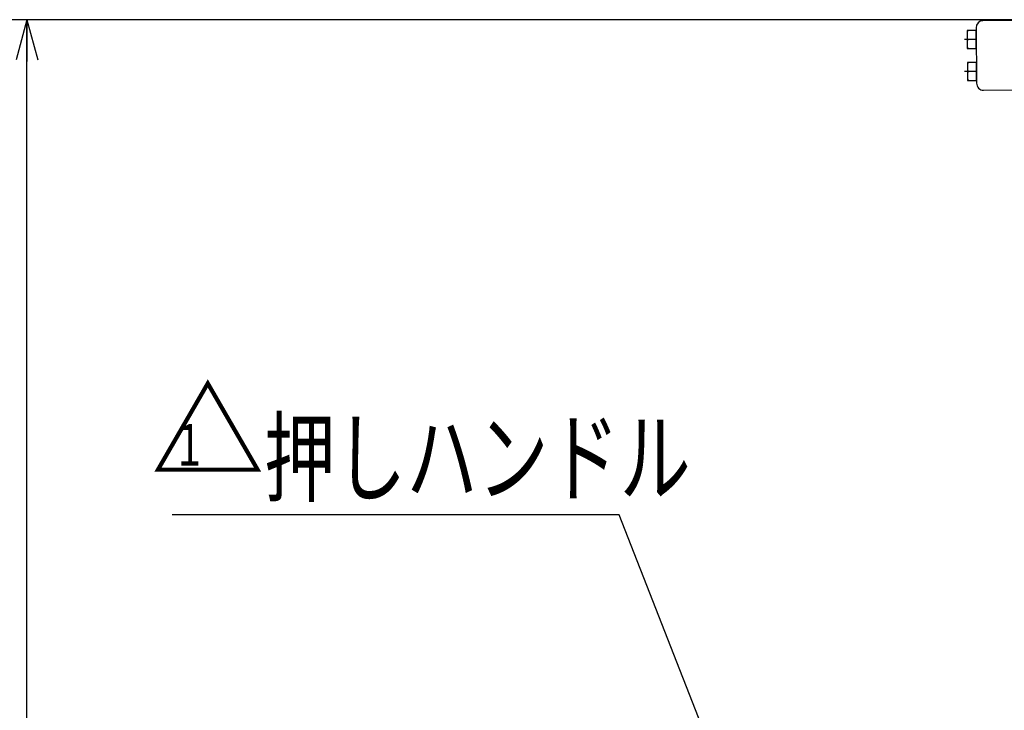
# Model space of a CAD drawing. Units: millimetres. Extents: x 22 to 369, y 11 to 246.
# Drawn here: x 102 to 149, y 139 to 172 of the extents above; entities that cross this region are included whole.
import ezdxf

# ---------------------------------------------------------------- set-up
doc = ezdxf.new("R2010")
doc.units = ezdxf.units.MM
doc.linetypes.add('CENTER', pattern=[51, 31.8, -6.4, 6.4, -6.4])
doc.layers.add('LAYER004', color=7, linetype='Continuous')
doc.styles.add('ED_VECTOR', font='MONOTXT.SHX', dxfattribs={"bigfont": 'BIGFONT.SHX'})
doc.dimstyles.new('EDDIMINFO', dxfattribs={"dimtxt": 3.2, "dimasz": 2, "dimexe": 0.5, "dimexo": 1, "dimgap": 0.3, "dimtad": 1, "dimdec": 1, "dimdsep": 46, "dimtxsty": 'ED_VECTOR', "dimblk1": 'EDTIP_ARROW_S', "dimblk2": 'EDTIP_ARROW_E', "dimsah": 1, "dimcen": 2.5, "dimdle": 4, "dimclrd": 7, "dimclre": 7, "dimclrt": 3, "dimadec": 1, "dimazin": 0, "dimtfac": 1, "dimtmove": 0, "dimatfit": 3, "dimldrblk": 'EDTIP_ARROW_S', "dimfxl": 1, "dimarcsym": 0})

# ---------------------------------------------------------------- blocks, each defined once
blk = doc.blocks.new('EDTIP_ARROW_S')
at = {"color": 0, "linetype": 'Continuous', "lineweight": -2}
for q in [(-0.965926, 0.258819), (-1, 0), (-0.965926, -0.258819)]:
    blk.add_line((0, 0), q, dxfattribs=at)
blk = doc.blocks.new('EDDIM035')
at = {"color": 5, "linetype": 'Continuous', "lineweight": -3}
for p, q in [((130.412269, 148.509222), (108.978543, 148.509222)), ((137.159164, 131.305496), (130.412269, 148.509222))]:
    blk.add_line(p, q, dxfattribs=at)
at = {"color": 5, "linetype": 'Continuous', "lineweight": -3, "xscale": 2, "yscale": 2, "rotation": 291.413938}
blk.add_blockref('EDTIP_ARROW_S', (137.159164, 131.305496), dxfattribs=at)
at = {"color": 3, "linetype": 'Continuous', "lineweight": -3, "style": 'ED_VECTOR', "width": 0.714286}
blk.add_text('\u3000押しハンドル', height=3.5, dxfattribs=at).set_placement((109.97854, 149.509229))
blk = doc.blocks.new('EDTIP_ARROW_E')
at = {"color": 0, "linetype": 'Continuous', "lineweight": -2}
for q in [(-0.965926, 0.258819), (-1, 0), (-0.965926, -0.258819)]:
    blk.add_line((0, 0), q, dxfattribs=at)
blk = doc.blocks.new('*D107')
at = {"color": 5, "linetype": 'Continuous', "lineweight": -3}
for p, q in [((152.539502, 172.276848), (101.010059, 172.276848)), ((102.010059, 50.910142), (102.010059, 172.276848))]:
    blk.add_line(p, q, dxfattribs=at)
at = {"color": 5, "linetype": 'Continuous', "lineweight": -3, "xscale": 2, "yscale": 2}
for name, p, rotation in [('EDTIP_ARROW_E', (102.010059, 172.276848), 90), ('EDTIP_ARROW_S', (102.010059, 50.910142), 270)]:
    blk.add_blockref(name, p, dxfattribs=dict(at, rotation=rotation))
at = {"color": 3, "linetype": 'Continuous', "lineweight": -3, "style": 'ED_VECTOR', "width": 0.714286}
blk.add_text('1821', height=3.5, rotation=90, dxfattribs=at).set_placement((101.010059, 106.593498))

msp = doc.modelspace()

# ---------------------------------------------------------------- linework, layer by layer
at = {"color": 4, "linetype": 'Continuous', "lineweight": -3}
for p, q in [((152.539541, 172.268121), (147.873052, 172.227397)), ((147.54264, 171.891168), (147.565911, 169.224603)), ((147.90214, 168.894191), (152.568629, 168.934915))]:
    msp.add_line(p, q, dxfattribs=at)
at = {"color": 7, "linetype": 'Continuous', "lineweight": -3}
for p, q in [((147.543222, 171.757834), (147.109905, 171.754053)), ((147.109905, 171.754053), (147.117468, 170.887419)), ((147.550785, 170.891201), (147.543222, 171.757834)), ((147.547003, 171.324518), (147.138085, 171.320949)), ((147.117468, 170.887419), (147.550785, 170.891201)), ((147.557184, 170.224565), (147.123867, 170.220783)), ((147.123867, 170.220783), (147.13143, 169.35415)), ((147.564747, 169.357931), (147.557184, 170.224565)), ((147.560965, 169.791248), (147.152047, 169.787679)), ((147.13143, 169.35415), (147.564747, 169.357931))]:
    msp.add_line(p, q, dxfattribs=at)
at = {"color": 1, "linetype": 'CENTER', "lineweight": -3}
for p, q in [((147.547585, 171.324523), (146.980358, 171.319573)), ((147.560965, 169.791248), (146.99432, 169.786303))]:
    msp.add_line(p, q, dxfattribs=at)
at = {"color": 4, "linetype": 'Continuous', "lineweight": -3}
for centre, start, end in [((147.87596, 171.894077), 90.5, 180.5), ((147.899231, 169.227512), 180.5, 270.5)]:
    msp.add_arc(centre, 0.333333, start, end, dxfattribs=at)
at = {"color": 7, "linetype": 'Continuous', "lineweight": -3}
for centre, radius, start, end in [((148.08349, 171.545874), 0.971794, 167.617324, 193.382676), ((148.089738, 171.112579), 0.974198, 167.649664, 193.350336), ((148.097453, 170.012605), 0.971794, 167.617324, 193.382676), ((148.103701, 169.579309), 0.974198, 167.649664, 193.350336)]:
    msp.add_arc(centre, radius, start, end, dxfattribs=at)

# ---------------------------------------------------------------- block references
msp.add_blockref('EDDIM035', (0, 0))

# ---------------------------------------------------------------- texts
at = {"layer": 'LAYER004', "color": 3, "linetype": 'Continuous', "lineweight": -3, "style": 'ED_VECTOR'}
msp.add_text('△', height=4, dxfattribs=at).set_placement((107.955778, 150.517041))
at = {"layer": 'LAYER004', "color": 3, "linetype": 'Continuous', "lineweight": -3, "style": 'ED_VECTOR', "width": 0.75}
msp.add_text('1', height=2, dxfattribs=at).set_placement((109.229346, 150.882275))

# ---------------------------------------------------------------- dimensions: what is measured, and where the dimension line sits
at = {"lineweight": -3}
dim = msp.add_aligned_dim(p1=(152.606169, 50.910142), p2=(152.606169, 172.276848), distance=50.59611, dimstyle='EDDIMINFO', override={"dimblk1": 'EDTIP_ARROW_S', "dimblk2": 'EDTIP_ARROW_E', "dimsah": 1}, dxfattribs=at)
dim.commit()
dim.dimension.update_dxf_attribs({"geometry": '*D107', "text_midpoint": (101.010059, 111.593498)})

doc.saveas('drawing.dxf')
